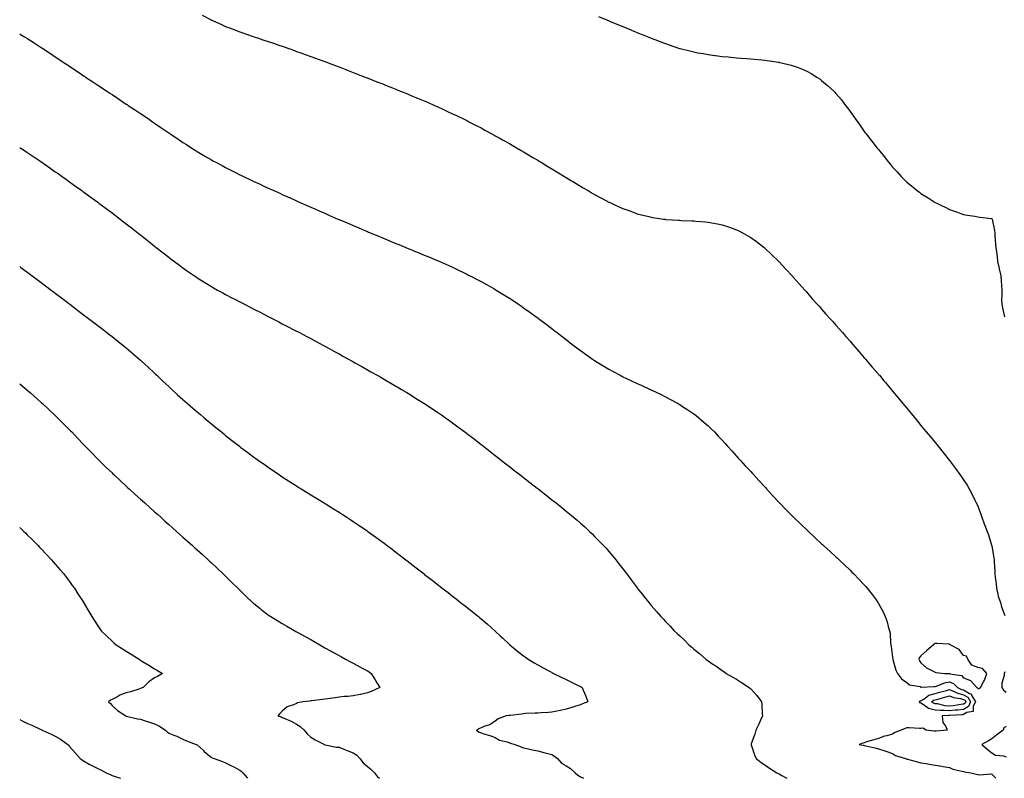
# Model space of a CAD drawing. Units: inches. Extents: x 1013363 to 1016003, y 7332218 to 7334858.
# Drawn here: x 1013363 to 1014057, y 7332218 to 7332752 of the extents above; entities that cross this region are included whole.
import ezdxf

# ---------------------------------------------------------------- set-up
doc = ezdxf.new("R2010")
doc.units = ezdxf.units.IN
doc.header["$MEASUREMENT"] = 0
doc.layers.add('Contour_10137332', color=7, linetype='Continuous', true_color=0xd4a245)

msp = doc.modelspace()

# ---------------------------------------------------------------- linework, layer by layer
at = {"layer": 'Contour_10137332'}
for points in [[(1013491.54, 7332755.41, 3215), (1013497.8, 7332752.17, 3215), (1013498.05, 7332752.04, 3215), (1013498.14, 7332752, 3215), (1013498.33, 7332751.92, 3215), (1013505.08, 7332748.95, 3215), (1013508.05, 7332747.64, 3215), (1013512.18, 7332746.05, 3215), (1013515.01, 7332744.96, 3215), (1013518.05, 7332743.78, 3215), (1013519.44, 7332743.31, 3215), (1013523.44, 7332741.92, 3215), (1013526.87, 7332740.73, 3215), (1013528.05, 7332740.31, 3215), (1013530.47, 7332739.49, 3215), (1013534.32, 7332738.19, 3215), (1013538.05, 7332736.93, 3215), (1013541.82, 7332735.69, 3215), (1013545.55, 7332734.42, 3215), (1013548.05, 7332733.57, 3215), (1013549.27, 7332733.14, 3215), (1013552.73, 7332731.92, 3215), (1013556.65, 7332730.52, 3215), (1013558.05, 7332730.02, 3215), (1013561, 7332728.97, 3215), (1013564.03, 7332727.9, 3215), (1013568.05, 7332726.46, 3215), (1013571.37, 7332725.24, 3215), (1013576.68, 7332723.29, 3215), (1013578.05, 7332722.79, 3215), (1013578.68, 7332722.56, 3215), (1013580.41, 7332721.92, 3215), (1013585.97, 7332719.84, 3215), (1013588.05, 7332719.06, 3215), (1013592.71, 7332717.26, 3215), (1013593.2, 7332717.07, 3215), (1013598.05, 7332715.21, 3215), (1013600.42, 7332714.29, 3215), (1013606.45, 7332711.92, 3215), (1013607.59, 7332711.47, 3215), (1013608.05, 7332711.29, 3215), (1013609.12, 7332710.85, 3215), (1013614.72, 7332708.59, 3215), (1013618.05, 7332707.28, 3215), (1013621.89, 7332705.76, 3215), (1013625.75, 7332704.22, 3215), (1013628.05, 7332703.3, 3215), (1013629.03, 7332702.9, 3215), (1013631.43, 7332701.92, 3215), (1013636.14, 7332700, 3215), (1013638.05, 7332699.22, 3215), (1013642.69, 7332697.28, 3215), (1013643.2, 7332697.07, 3215), (1013648.05, 7332695.06, 3215), (1013650.25, 7332694.12, 3215), (1013655.31, 7332691.92, 3215), (1013657.22, 7332691.09, 3215), (1013658.05, 7332690.72, 3215), (1013660.28, 7332689.69, 3215), (1013664.07, 7332687.94, 3215), (1013668.05, 7332686.11, 3215), (1013670.86, 7332684.73, 3215), (1013676.59, 7332681.92, 3215), (1013678.05, 7332681.21, 3215), (1013679.51, 7332680.45, 3215), (1013684.18, 7332678.06, 3215), (1013688.05, 7332676.06, 3215), (1013690.73, 7332674.6, 3215), (1013695.66, 7332671.92, 3215), (1013697.21, 7332671.09, 3215), (1013698.05, 7332670.64, 3215), (1013700.93, 7332669.04, 3215), (1013703.66, 7332667.53, 3215), (1013708.05, 7332665.06, 3215), (1013710.03, 7332663.9, 3215), (1013713.46, 7332661.92, 3215), (1013716.36, 7332660.23, 3215), (1013718.05, 7332659.25, 3215), (1013722.65, 7332656.52, 3215), (1013724.63, 7332655.34, 3215), (1013728.05, 7332653.3, 3215), (1013728.92, 7332652.78, 3215), (1013730.35, 7332651.92, 3215), (1013735.15, 7332649.02, 3215), (1013738.05, 7332647.28, 3215), (1013741.39, 7332645.26, 3215), (1013746.83, 7332641.92, 3215), (1013747.59, 7332641.46, 3215), (1013748.05, 7332641.17, 3215), (1013749.94, 7332640.03, 3215), (1013753.82, 7332637.7, 3215), (1013758.05, 7332635.12, 3215), (1013760.08, 7332633.96, 3215), (1013763.54, 7332631.92, 3215), (1013766.38, 7332630.25, 3215), (1013768.05, 7332629.25, 3215), (1013772.84, 7332626.71, 3215), (1013773.78, 7332626.19, 3215), (1013778.05, 7332623.87, 3215), (1013779.4, 7332623.27, 3215), (1013782.37, 7332621.92, 3215), (1013786.28, 7332620.15, 3215), (1013788.05, 7332619.33, 3215), (1013792.12, 7332617.85, 3215), (1013793.49, 7332617.36, 3215), (1013798.05, 7332615.7, 3215), (1013801.08, 7332614.94, 3215), (1013806.37, 7332613.6, 3215), (1013808.05, 7332613.17, 3215), (1013809.14, 7332613.01, 3215), (1013816.51, 7332611.92, 3215), (1013817.84, 7332611.72, 3215), (1013818.05, 7332611.69, 3215), (1013818.3, 7332611.67, 3215), (1013827.2, 7332611.07, 3215), (1013828.05, 7332611.01, 3215), (1013829.01, 7332610.96, 3215), (1013836.81, 7332610.68, 3215), (1013838.05, 7332610.62, 3215), (1013839.49, 7332610.48, 3215), (1013846.11, 7332609.98, 3215), (1013848.05, 7332609.79, 3215), (1013850.71, 7332609.26, 3215), (1013854.67, 7332608.54, 3215), (1013858.05, 7332607.82, 3215), (1013862.46, 7332606.33, 3215), (1013864.33, 7332605.65, 3215), (1013868.05, 7332604.32, 3215), (1013869.65, 7332603.53, 3215), (1013872.66, 7332601.92, 3215), (1013876.16, 7332600.02, 3215), (1013878.05, 7332598.92, 3215), (1013882.11, 7332595.98, 3215), (1013887.45, 7332591.92, 3215), (1013887.8, 7332591.66, 3215), (1013888.05, 7332591.45, 3215), (1013892.93, 7332586.8, 3215), (1013897.93, 7332581.92, 3215), (1013897.99, 7332581.86, 3215), (1013898.05, 7332581.8, 3215), (1013902.82, 7332576.69, 3215), (1013907.22, 7332571.92, 3215), (1013907.61, 7332571.49, 3215), (1013908.05, 7332571, 3215), (1013912.33, 7332566.19, 3215), (1013916.13, 7332561.92, 3215), (1013917.03, 7332560.9, 3215), (1013918.05, 7332559.74, 3215), (1013921.71, 7332555.59, 3215), (1013925, 7332551.92, 3215), (1013926.44, 7332550.3, 3215), (1013928.05, 7332548.47, 3215), (1013931.12, 7332544.99, 3215), (1013933.83, 7332541.92, 3215), (1013935.82, 7332539.69, 3215), (1013938.05, 7332537.17, 3215), (1013940.52, 7332534.39, 3215), (1013942.72, 7332531.92, 3215), (1013945.21, 7332529.07, 3215), (1013948.05, 7332525.82, 3215), (1013949.86, 7332523.73, 3215), (1013951.43, 7332521.92, 3215), (1013954.51, 7332518.38, 3215), (1013958.05, 7332514.26, 3215), (1013959.13, 7332513.01, 3215), (1013960.07, 7332511.92, 3215), (1013963.76, 7332507.63, 3215), (1013968.05, 7332502.69, 3215), (1013968.4, 7332502.28, 3215), (1013968.7, 7332501.92, 3215), (1013971.97, 7332498.01, 3215), (1013972.95, 7332496.82, 3215), (1013977.03, 7332491.92, 3215), (1013977.5, 7332491.37, 3215), (1013978.05, 7332490.71, 3215), (1013982.04, 7332485.91, 3215), (1013985.35, 7332481.92, 3215), (1013986.58, 7332480.45, 3215), (1013988.05, 7332478.66, 3215), (1013991.1, 7332474.97, 3215), (1013993.61, 7332471.92, 3215), (1013995.61, 7332469.48, 3215), (1013998.05, 7332466.51, 3215), (1014000.11, 7332463.98, 3215), (1014001.81, 7332461.92, 3215), (1014004.65, 7332458.52, 3215), (1014008.05, 7332454.42, 3215), (1014009.16, 7332453.03, 3215), (1014010.04, 7332451.92, 3215), (1014013.62, 7332447.49, 3215), (1014018.05, 7332441.92, 3215), (1014022.35, 7332436.22, 3215), (1014025.48, 7332431.92, 3215), (1014026.57, 7332430.43, 3215), (1014028.05, 7332428.24, 3215), (1014030.49, 7332424.36, 3215), (1014031.88, 7332421.92, 3215), (1014034.08, 7332417.95, 3215), (1014035.98, 7332413.99, 3215), (1014037.01, 7332411.92, 3215), (1014037.37, 7332411.23, 3215), (1014038.05, 7332409.74, 3215), (1014040.21, 7332404.07, 3215), (1014040.91, 7332401.92, 3215), (1014042.61, 7332397.35, 3215), (1014042.85, 7332396.72, 3215), (1014044.64, 7332391.92, 3215), (1014045.55, 7332389.42, 3215), (1014047.84, 7332382.14, 3215), (1014047.9, 7332381.92, 3215), (1014047.94, 7332381.82, 3215), (1014048.05, 7332381.58, 3215), (1014049.41, 7332373.27, 3215), (1014049.57, 7332371.92, 3215), (1014049.66, 7332370.3, 3215), (1014050.08, 7332363.95, 3215), (1014050.19, 7332361.92, 3215), (1014050.41, 7332359.56, 3215), (1014050.99, 7332354.86, 3215), (1014051.25, 7332351.92, 3215), (1014052.3, 7332347.67, 3215), (1014052.42, 7332346.3, 3215), (1014054.07, 7332341.92, 3215), (1014054.8, 7332338.67, 3215), (1014057.23, 7332332.74, 3215)], [(1013770.74, 7332754.61, 3216), (1013777.14, 7332751.92, 3216), (1013777.79, 7332751.66, 3216), (1013778.05, 7332751.55, 3216), (1013778.68, 7332751.29, 3216), (1013784.88, 7332748.75, 3216), (1013788.05, 7332747.44, 3216), (1013791.99, 7332745.86, 3216), (1013795.62, 7332744.36, 3216), (1013798.05, 7332743.35, 3216), (1013799.06, 7332742.93, 3216), (1013801.51, 7332741.92, 3216), (1013806.18, 7332740.05, 3216), (1013808.05, 7332739.3, 3216), (1013812.34, 7332737.63, 3216), (1013813.36, 7332737.24, 3216), (1013818.05, 7332735.47, 3216), (1013820.72, 7332734.58, 3216), (1013827.93, 7332732.03, 3216), (1013828.05, 7332731.99, 3216), (1013828.11, 7332731.98, 3216), (1013828.33, 7332731.92, 3216), (1013836.18, 7332730.05, 3216), (1013838.05, 7332729.61, 3216), (1013840.88, 7332729.09, 3216), (1013844.56, 7332728.43, 3216), (1013848.05, 7332727.78, 3216), (1013852.78, 7332727.19, 3216), (1013853.26, 7332727.13, 3216), (1013858.05, 7332726.51, 3216), (1013862.2, 7332726.07, 3216), (1013864.06, 7332725.91, 3216), (1013868.05, 7332725.48, 3216), (1013871.33, 7332725.2, 3216), (1013875.03, 7332724.93, 3216), (1013878.05, 7332724.67, 3216), (1013880.55, 7332724.42, 3216), (1013885.98, 7332723.99, 3216), (1013888.05, 7332723.8, 3216), (1013889.68, 7332723.55, 3216), (1013897.57, 7332722.39, 3216), (1013898.05, 7332722.33, 3216), (1013898.38, 7332722.25, 3216), (1013899.83, 7332721.92, 3216), (1013906.47, 7332720.34, 3216), (1013908.05, 7332719.89, 3216), (1013911.42, 7332718.55, 3216), (1013913.79, 7332717.66, 3216), (1013918.05, 7332715.83, 3216), (1013920.56, 7332714.43, 3216), (1013924.57, 7332711.92, 3216), (1013926.68, 7332710.56, 3216), (1013928.05, 7332709.58, 3216), (1013932.2, 7332706.07, 3216), (1013936.55, 7332701.92, 3216), (1013937.31, 7332701.18, 3216), (1013938.05, 7332700.36, 3216), (1013941.94, 7332695.81, 3216), (1013944.96, 7332691.92, 3216), (1013946.32, 7332690.19, 3216), (1013948.05, 7332687.77, 3216), (1013950.51, 7332684.38, 3216), (1013952.17, 7332681.92, 3216), (1013954.65, 7332678.52, 3216), (1013958.05, 7332673.66, 3216), (1013958.8, 7332672.67, 3216), (1013959.34, 7332671.92, 3216), (1013963.18, 7332667.05, 3216), (1013964.05, 7332665.92, 3216), (1013967.16, 7332661.92, 3216), (1013967.56, 7332661.44, 3216), (1013968.05, 7332660.82, 3216), (1013972.05, 7332655.93, 3216), (1013975.13, 7332651.92, 3216), (1013976.48, 7332650.34, 3216), (1013978.05, 7332648.43, 3216), (1013981.2, 7332645.08, 3216), (1013984.06, 7332641.92, 3216), (1013986.04, 7332639.91, 3216), (1013988.05, 7332637.78, 3216), (1013991.35, 7332635.22, 3216), (1013995.42, 7332631.92, 3216), (1013996.95, 7332630.81, 3216), (1013998.05, 7332629.94, 3216), (1014003.05, 7332626.92, 3216), (1014008.05, 7332623.55, 3216), (1014009.2, 7332623.07, 3216), (1014011.54, 7332621.92, 3216), (1014015.93, 7332619.81, 3216), (1014018.05, 7332618.59, 3216), (1014023.05, 7332616.92, 3216), (1014028.05, 7332615.15, 3216), (1014030.83, 7332614.71, 3216), (1014036.1, 7332613.87, 3216), (1014038.05, 7332613.55, 3216), (1014039.42, 7332613.29, 3216), (1014047.78, 7332612.2, 3216), (1014048.05, 7332612.15, 3216), (1014048.11, 7332611.98, 3216), (1014048.13, 7332611.92, 3216), (1014048.14, 7332611.83, 3216), (1014049.86, 7332603.73, 3216), (1014050.05, 7332601.92, 3216), (1014050.17, 7332599.8, 3216), (1014050.61, 7332594.48, 3216), (1014050.76, 7332591.92, 3216), (1014051.16, 7332588.82, 3216), (1014051.61, 7332585.48, 3216), (1014052.05, 7332581.92, 3216), (1014053.13, 7332576.99, 3216), (1014053.18, 7332576.8, 3216), (1014054.26, 7332571.92, 3216), (1014054.49, 7332568.36, 3216), (1014054.75, 7332565.22, 3216), (1014054.94, 7332561.92, 3216), (1014054.96, 7332558.83, 3216), (1014054.89, 7332555.09, 3216), (1014054.9, 7332551.92, 3216), (1014055.41, 7332549.29, 3216), (1014056.83, 7332543.14, 3216)], [(1013363, 7332742.28, 3214), (1013363.61, 7332741.92, 3214), (1013366.42, 7332740.29, 3214), (1013368.05, 7332739.3, 3214), (1013372.58, 7332736.45, 3214), (1013375.36, 7332734.61, 3214), (1013378.05, 7332732.84, 3214), (1013378.61, 7332732.48, 3214), (1013379.42, 7332731.92, 3214), (1013384.64, 7332728.51, 3214), (1013388.05, 7332726.21, 3214), (1013390.63, 7332724.5, 3214), (1013394.43, 7332721.92, 3214), (1013396.62, 7332720.49, 3214), (1013398.05, 7332719.53, 3214), (1013402.64, 7332716.51, 3214), (1013405.19, 7332714.78, 3214), (1013408.05, 7332712.85, 3214), (1013408.61, 7332712.48, 3214), (1013409.43, 7332711.92, 3214), (1013414.64, 7332708.51, 3214), (1013418.05, 7332706.22, 3214), (1013420.65, 7332704.51, 3214), (1013424.45, 7332701.92, 3214), (1013426.63, 7332700.5, 3214), (1013428.05, 7332699.55, 3214), (1013432.66, 7332696.53, 3214), (1013435.05, 7332694.92, 3214), (1013438.05, 7332692.91, 3214), (1013438.65, 7332692.52, 3214), (1013439.52, 7332691.92, 3214), (1013444.67, 7332688.54, 3214), (1013448.05, 7332686.25, 3214), (1013450.65, 7332684.52, 3214), (1013454.43, 7332681.92, 3214), (1013456.59, 7332680.46, 3214), (1013458.05, 7332679.45, 3214), (1013462.56, 7332676.43, 3214), (1013465.91, 7332674.06, 3214), (1013468.05, 7332672.56, 3214), (1013468.44, 7332672.31, 3214), (1013469.02, 7332671.92, 3214), (1013474.45, 7332668.32, 3214), (1013478.05, 7332665.84, 3214), (1013480.47, 7332664.35, 3214), (1013484.29, 7332661.92, 3214), (1013486.59, 7332660.46, 3214), (1013488.05, 7332659.5, 3214), (1013492.83, 7332656.7, 3214), (1013493.95, 7332656.02, 3214), (1013498.05, 7332653.59, 3214), (1013499.14, 7332653.01, 3214), (1013501.17, 7332651.92, 3214), (1013505.68, 7332649.55, 3214), (1013508.05, 7332648.25, 3214), (1013512.26, 7332646.13, 3214), (1013515.55, 7332644.42, 3214), (1013518.05, 7332643.13, 3214), (1013518.88, 7332642.75, 3214), (1013520.59, 7332641.92, 3214), (1013525.67, 7332639.54, 3214), (1013528.05, 7332638.38, 3214), (1013532.5, 7332636.38, 3214), (1013534.56, 7332635.4, 3214), (1013538.05, 7332633.77, 3214), (1013539.33, 7332633.2, 3214), (1013542.11, 7332631.92, 3214), (1013546.21, 7332630.08, 3214), (1013548.05, 7332629.23, 3214), (1013552.88, 7332627.09, 3214), (1013553.12, 7332626.99, 3214), (1013558.05, 7332624.75, 3214), (1013560.03, 7332623.9, 3214), (1013564.45, 7332621.92, 3214), (1013566.96, 7332620.82, 3214), (1013568.05, 7332620.32, 3214), (1013570.89, 7332619.07, 3214), (1013573.91, 7332617.78, 3214), (1013578.05, 7332615.94, 3214), (1013580.86, 7332614.73, 3214), (1013587.26, 7332611.92, 3214), (1013587.82, 7332611.68, 3214), (1013588.05, 7332611.57, 3214), (1013588.66, 7332611.31, 3214), (1013594.85, 7332608.72, 3214), (1013598.05, 7332607.31, 3214), (1013601.85, 7332605.72, 3214), (1013606.07, 7332603.9, 3214), (1013608.05, 7332603.06, 3214), (1013608.85, 7332602.72, 3214), (1013610.76, 7332601.92, 3214), (1013615.93, 7332599.8, 3214), (1013618.05, 7332598.9, 3214), (1013622.99, 7332596.87, 3214), (1013623.19, 7332596.78, 3214), (1013628.05, 7332594.75, 3214), (1013630.06, 7332593.94, 3214), (1013634.97, 7332591.92, 3214), (1013637.17, 7332591.04, 3214), (1013638.05, 7332590.67, 3214), (1013640.16, 7332589.82, 3214), (1013644.27, 7332588.14, 3214), (1013648.05, 7332586.57, 3214), (1013651.32, 7332585.19, 3214), (1013657.25, 7332582.73, 3214), (1013658.05, 7332582.39, 3214), (1013658.37, 7332582.25, 3214), (1013659.11, 7332581.92, 3214), (1013665.29, 7332579.16, 3214), (1013668.05, 7332577.92, 3214), (1013672.11, 7332575.98, 3214), (1013675.71, 7332574.27, 3214), (1013678.05, 7332573.14, 3214), (1013678.85, 7332572.72, 3214), (1013680.42, 7332571.92, 3214), (1013685.45, 7332569.32, 3214), (1013688.05, 7332567.98, 3214), (1013691.94, 7332565.81, 3214), (1013697.01, 7332562.96, 3214), (1013698.05, 7332562.37, 3214), (1013698.8, 7332561.92, 3214), (1013704.52, 7332558.39, 3214), (1013708.05, 7332556.18, 3214), (1013710.62, 7332554.48, 3214), (1013714.47, 7332551.92, 3214), (1013716.6, 7332550.47, 3214), (1013718.05, 7332549.48, 3214), (1013722.44, 7332546.32, 3214), (1013726.83, 7332543.15, 3214), (1013728.05, 7332542.26, 3214), (1013728.25, 7332542.12, 3214), (1013728.51, 7332541.92, 3214), (1013733.97, 7332537.84, 3214), (1013738.05, 7332534.74, 3214), (1013739.65, 7332533.52, 3214), (1013741.72, 7332531.92, 3214), (1013745.28, 7332529.15, 3214), (1013748.05, 7332526.99, 3214), (1013750.93, 7332524.8, 3214), (1013756.61, 7332520.48, 3214), (1013758.05, 7332519.39, 3214), (1013762.43, 7332516.3, 3214), (1013766.65, 7332513.32, 3214), (1013768.05, 7332512.33, 3214), (1013768.3, 7332512.17, 3214), (1013768.7, 7332511.92, 3214), (1013774.47, 7332508.34, 3214), (1013778.05, 7332506.12, 3214), (1013780.8, 7332504.68, 3214), (1013786.05, 7332501.92, 3214), (1013787.36, 7332501.23, 3214), (1013788.05, 7332500.85, 3214), (1013790.07, 7332499.9, 3214), (1013794.13, 7332498, 3214), (1013798.05, 7332496.13, 3214), (1013800.98, 7332494.85, 3214), (1013807.26, 7332491.92, 3214), (1013807.8, 7332491.67, 3214), (1013808.05, 7332491.54, 3214), (1013808.78, 7332491.19, 3214), (1013814.59, 7332488.46, 3214), (1013818.05, 7332486.71, 3214), (1013821.19, 7332485.06, 3214), (1013826.89, 7332481.92, 3214), (1013827.63, 7332481.5, 3214), (1013828.05, 7332481.25, 3214), (1013829.99, 7332479.98, 3214), (1013833.71, 7332477.58, 3214), (1013838.05, 7332474.63, 3214), (1013839.57, 7332473.45, 3214), (1013841.45, 7332471.92, 3214), (1013845.05, 7332468.92, 3214), (1013848.05, 7332466.31, 3214), (1013850.28, 7332464.15, 3214), (1013852.47, 7332461.92, 3214), (1013855.23, 7332459.1, 3214), (1013858.05, 7332456.11, 3214), (1013860.03, 7332453.9, 3214), (1013861.8, 7332451.92, 3214), (1013864.74, 7332448.61, 3214), (1013868.05, 7332444.95, 3214), (1013869.48, 7332443.35, 3214), (1013870.76, 7332441.92, 3214), (1013874.25, 7332438.12, 3214), (1013878.05, 7332434.05, 3214), (1013879.08, 7332432.95, 3214), (1013880.01, 7332431.92, 3214), (1013883.88, 7332427.75, 3214), (1013888.05, 7332423.24, 3214), (1013888.67, 7332422.55, 3214), (1013889.22, 7332421.92, 3214), (1013893.42, 7332417.29, 3214), (1013898.05, 7332412.27, 3214), (1013898.22, 7332412.09, 3214), (1013898.37, 7332411.92, 3214), (1013903.16, 7332407.03, 3214), (1013908.16, 7332402.03, 3214), (1013908.27, 7332401.92, 3214), (1013913.26, 7332397.13, 3214), (1013918.05, 7332392.55, 3214), (1013918.37, 7332392.25, 3214), (1013918.71, 7332391.92, 3214), (1013923.55, 7332387.42, 3214), (1013928.05, 7332383.23, 3214), (1013928.72, 7332382.6, 3214), (1013929.46, 7332381.92, 3214), (1013933.95, 7332377.82, 3214), (1013938.05, 7332374.05, 3214), (1013939.16, 7332373.03, 3214), (1013940.34, 7332371.92, 3214), (1013944.32, 7332368.19, 3214), (1013948.05, 7332364.61, 3214), (1013949.41, 7332363.28, 3214), (1013950.75, 7332361.92, 3214), (1013954.35, 7332358.22, 3214), (1013958.05, 7332354.22, 3214), (1013959.12, 7332352.99, 3214), (1013960.03, 7332351.92, 3214), (1013963.58, 7332347.45, 3214), (1013966.38, 7332343.59, 3214), (1013967.61, 7332341.92, 3214), (1013967.79, 7332341.66, 3214), (1013968.05, 7332341.23, 3214), (1013971.37, 7332335.24, 3214), (1013972.91, 7332331.92, 3214), (1013974.24, 7332328.11, 3214), (1013975.01, 7332324.96, 3214), (1013975.92, 7332321.92, 3214), (1013976.28, 7332320.16, 3214), (1013976.56, 7332313.42, 3214), (1013976.79, 7332311.92, 3214), (1013977.01, 7332310.88, 3214), (1013978.05, 7332303.22, 3214), (1013978.14, 7332302.01, 3214), (1013978.13, 7332301.92, 3214), (1013978.18, 7332301.79, 3214), (1013980.39, 7332294.27, 3214), (1013981.61, 7332291.92, 3214), (1013984.27, 7332288.15, 3214), (1013988.05, 7332285.55, 3214), (1013989.86, 7332283.73, 3214), (1013997.42, 7332282.55, 3214), (1013998.05, 7332282.29, 3214), (1013998.37, 7332282.24, 3214), (1014007.2, 7332282.77, 3214), (1014008.05, 7332282.67, 3214), (1014009.06, 7332282.93, 3214), (1014014.62, 7332285.35, 3214), (1014018.05, 7332285.88, 3214), (1014020.86, 7332284.74, 3214), (1014023.7, 7332281.92, 3214), (1014026.69, 7332280.57, 3214), (1014028.05, 7332280.2, 3214), (1014032.2, 7332277.76, 3214), (1014033.51, 7332277.38, 3214), (1014033.9, 7332276.07, 3214), (1014036.34, 7332271.92, 3214), (1014034.9, 7332268.77, 3214), (1014034.88, 7332265.09, 3214), (1014030.37, 7332264.24, 3214), (1014028.05, 7332262.86, 3214), (1014027.2, 7332262.77, 3214), (1014018.45, 7332262.33, 3214), (1014018.05, 7332262.29, 3214), (1014017.66, 7332262.31, 3214), (1014012.88, 7332261.92, 3214), (1014013.42, 7332257.29, 3214), (1014015.59, 7332254.39, 3214), (1014016.61, 7332251.92, 3214), (1014008.71, 7332251.26, 3214), (1014008.05, 7332251.21, 3214), (1014007.35, 7332251.22, 3214), (1014001.79, 7332251.92, 3214), (1013999.38, 7332253.24, 3214), (1013998.05, 7332253.16, 3214), (1013996.91, 7332253.06, 3214), (1013989.72, 7332253.59, 3214), (1013988.05, 7332253.48, 3214), (1013986.92, 7332253.05, 3214), (1013984.09, 7332251.92, 3214), (1013979.67, 7332250.3, 3214), (1013978.05, 7332249.01, 3214), (1013974.06, 7332247.93, 3214), (1013972.37, 7332247.6, 3214), (1013968.05, 7332246.13, 3214), (1013964.79, 7332245.18, 3214), (1013959.72, 7332243.59, 3214), (1013958.05, 7332243.08, 3214), (1013957.12, 7332242.84, 3214), (1013954.55, 7332241.92, 3214), (1013957.42, 7332241.3, 3214), (1013958.05, 7332241.15, 3214), (1013959.07, 7332240.9, 3214), (1013965.6, 7332239.47, 3214), (1013968.05, 7332238.85, 3214), (1013972.68, 7332237.29, 3214), (1013973.24, 7332237.1, 3214), (1013978.05, 7332235.47, 3214), (1013980.13, 7332234, 3214), (1013987.07, 7332231.92, 3214), (1013987.79, 7332231.66, 3214), (1013988.05, 7332231.57, 3214), (1013988.51, 7332231.46, 3214), (1013995.68, 7332229.55, 3214), (1013998.05, 7332228.97, 3214), (1014001.62, 7332228.35, 3214), (1014004, 7332227.87, 3214), (1014008.05, 7332227.19, 3214), (1014012.63, 7332226.5, 3214), (1014013.65, 7332226.32, 3214), (1014018.05, 7332225.64, 3214), (1014020.45, 7332224.33, 3214), (1014026.89, 7332223.08, 3214), (1014028.05, 7332222.68, 3214), (1014028.67, 7332222.53, 3214), (1014033.23, 7332221.92, 3214), (1014036.94, 7332220.81, 3214), (1014038.05, 7332220.59, 3214), (1014039.57, 7332220.4, 3214), (1014047.2, 7332221.07, 3214), (1014048.05, 7332220.88, 3214), (1014050.86, 7332218, 3214)], [(1013363, 7332662.39, 3213), (1013363.71, 7332661.92, 3213), (1013366.3, 7332660.18, 3213), (1013368.05, 7332659, 3213), (1013372.27, 7332656.14, 3213), (1013377.12, 7332652.85, 3213), (1013378.05, 7332652.22, 3213), (1013378.23, 7332652.1, 3213), (1013378.49, 7332651.92, 3213), (1013384.12, 7332647.99, 3213), (1013388.05, 7332645.26, 3213), (1013390.02, 7332643.89, 3213), (1013392.84, 7332641.92, 3213), (1013395.89, 7332639.76, 3213), (1013398.05, 7332638.22, 3213), (1013401.72, 7332635.59, 3213), (1013406.82, 7332631.92, 3213), (1013407.53, 7332631.4, 3213), (1013408.05, 7332631.02, 3213), (1013411.41, 7332628.56, 3213), (1013413.3, 7332627.17, 3213), (1013418.05, 7332623.7, 3213), (1013419.08, 7332622.95, 3213), (1013420.46, 7332621.92, 3213), (1013424.81, 7332618.68, 3213), (1013428.05, 7332616.24, 3213), (1013430.51, 7332614.38, 3213), (1013433.71, 7332611.92, 3213), (1013436.17, 7332610.04, 3213), (1013438.05, 7332608.58, 3213), (1013441.8, 7332605.67, 3213), (1013446.58, 7332601.92, 3213), (1013447.4, 7332601.27, 3213), (1013448.05, 7332600.75, 3213), (1013452.98, 7332596.85, 3213), (1013453.67, 7332596.3, 3213), (1013458.05, 7332592.83, 3213), (1013458.56, 7332592.43, 3213), (1013459.2, 7332591.92, 3213), (1013464.15, 7332588.02, 3213), (1013468.05, 7332584.97, 3213), (1013469.79, 7332583.66, 3213), (1013472.11, 7332581.92, 3213), (1013475.5, 7332579.37, 3213), (1013478.05, 7332577.47, 3213), (1013481.34, 7332575.21, 3213), (1013486.11, 7332571.92, 3213), (1013487.26, 7332571.12, 3213), (1013488.05, 7332570.58, 3213), (1013491.58, 7332568.4, 3213), (1013493.39, 7332567.27, 3213), (1013498.05, 7332564.38, 3213), (1013499.63, 7332563.5, 3213), (1013502.46, 7332561.92, 3213), (1013506.05, 7332559.91, 3213), (1013508.05, 7332558.79, 3213), (1013512.58, 7332556.45, 3213), (1013514.56, 7332555.41, 3213), (1013518.05, 7332553.58, 3213), (1013519.15, 7332553.02, 3213), (1013521.37, 7332551.92, 3213), (1013525.78, 7332549.65, 3213), (1013528.05, 7332548.49, 3213), (1013532.39, 7332546.26, 3213), (1013535.09, 7332544.87, 3213), (1013538.05, 7332543.38, 3213), (1013540.93, 7332541.92, 3213), (1013545.6, 7332539.47, 3213), (1013548.05, 7332538.2, 3213), (1013552.18, 7332536.06, 3213), (1013555.74, 7332534.23, 3213), (1013558.05, 7332533.05, 3213), (1013558.79, 7332532.66, 3213), (1013560.23, 7332531.92, 3213), (1013565.31, 7332529.18, 3213), (1013568.05, 7332527.72, 3213), (1013571.84, 7332525.7, 3213), (1013577.03, 7332522.94, 3213), (1013578.05, 7332522.4, 3213), (1013578.36, 7332522.23, 3213), (1013578.95, 7332521.92, 3213), (1013584.82, 7332518.68, 3213), (1013588.05, 7332516.92, 3213), (1013591.27, 7332515.15, 3213), (1013597.15, 7332511.92, 3213), (1013597.72, 7332511.59, 3213), (1013598.05, 7332511.41, 3213), (1013599.24, 7332510.73, 3213), (1013604.1, 7332507.97, 3213), (1013608.05, 7332505.77, 3213), (1013610.51, 7332504.38, 3213), (1013614.93, 7332501.92, 3213), (1013616.91, 7332500.78, 3213), (1013618.05, 7332500.11, 3213), (1013622.41, 7332497.56, 3213), (1013623.22, 7332497.09, 3213), (1013628.05, 7332494.27, 3213), (1013629.53, 7332493.4, 3213), (1013632.07, 7332491.92, 3213), (1013635.79, 7332489.67, 3213), (1013638.05, 7332488.29, 3213), (1013641.99, 7332485.85, 3213), (1013647.75, 7332482.22, 3213), (1013648.05, 7332482.03, 3213), (1013648.23, 7332481.92, 3213), (1013654.14, 7332478.01, 3213), (1013658.05, 7332475.38, 3213), (1013660.09, 7332473.97, 3213), (1013663.01, 7332471.92, 3213), (1013665.96, 7332469.83, 3213), (1013668.05, 7332468.32, 3213), (1013671.74, 7332465.61, 3213), (1013676.7, 7332461.92, 3213), (1013677.47, 7332461.34, 3213), (1013678.05, 7332460.91, 3213), (1013682.41, 7332457.56, 3213), (1013683.14, 7332457, 3213), (1013688.05, 7332453.2, 3213), (1013688.77, 7332452.64, 3213), (1013689.69, 7332451.92, 3213), (1013694.38, 7332448.24, 3213), (1013698.05, 7332445.4, 3213), (1013700, 7332443.88, 3213), (1013702.53, 7332441.92, 3213), (1013705.64, 7332439.5, 3213), (1013708.05, 7332437.61, 3213), (1013711.25, 7332435.12, 3213), (1013715.38, 7332431.92, 3213), (1013716.89, 7332430.76, 3213), (1013718.05, 7332429.85, 3213), (1013722.49, 7332426.37, 3213), (1013727.51, 7332422.46, 3213), (1013728.05, 7332422.04, 3213), (1013728.12, 7332421.99, 3213), (1013728.21, 7332421.92, 3213), (1013733.72, 7332417.59, 3213), (1013738.05, 7332414.2, 3213), (1013739.32, 7332413.19, 3213), (1013740.93, 7332411.92, 3213), (1013744.89, 7332408.76, 3213), (1013748.05, 7332406.21, 3213), (1013750.4, 7332404.28, 3213), (1013753.24, 7332401.92, 3213), (1013755.83, 7332399.71, 3213), (1013758.05, 7332397.77, 3213), (1013761.15, 7332395.02, 3213), (1013764.46, 7332391.92, 3213), (1013766.27, 7332390.15, 3213), (1013768.05, 7332388.36, 3213), (1013771.27, 7332385.14, 3213), (1013774.36, 7332381.92, 3213), (1013776.12, 7332379.98, 3213), (1013778.05, 7332377.74, 3213), (1013780.77, 7332374.64, 3213), (1013783.05, 7332371.92, 3213), (1013785.26, 7332369.13, 3213), (1013788.05, 7332365.46, 3213), (1013789.62, 7332363.49, 3213), (1013790.82, 7332361.92, 3213), (1013793.92, 7332357.79, 3213), (1013798.05, 7332352.06, 3213), (1013798.11, 7332351.98, 3213), (1013798.16, 7332351.92, 3213), (1013798.61, 7332351.36, 3213), (1013802.6, 7332346.47, 3213), (1013806.19, 7332341.92, 3213), (1013807.06, 7332340.93, 3213), (1013808.05, 7332339.76, 3213), (1013811.72, 7332335.6, 3213), (1013814.72, 7332331.92, 3213), (1013816.37, 7332330.24, 3213), (1013818.05, 7332328.38, 3213), (1013821.27, 7332325.14, 3213), (1013824.17, 7332321.92, 3213), (1013826.2, 7332320.07, 3213), (1013828.05, 7332318.24, 3213), (1013831.33, 7332315.21, 3213), (1013834.57, 7332311.92, 3213), (1013836.5, 7332310.37, 3213), (1013838.05, 7332309.03, 3213), (1013841.97, 7332305.84, 3213), (1013846.39, 7332301.92, 3213), (1013847.38, 7332301.25, 3213), (1013848.05, 7332300.76, 3213), (1013851.47, 7332298.5, 3213), (1013853.39, 7332297.26, 3213), (1013858.05, 7332293.9, 3213), (1013859.24, 7332293.12, 3213), (1013860.84, 7332291.92, 3213), (1013865.44, 7332289.32, 3213), (1013868.05, 7332287.72, 3213), (1013871.68, 7332285.55, 3213), (1013877.01, 7332281.92, 3213), (1013877.54, 7332281.42, 3213), (1013878.05, 7332280.9, 3213), (1013882.37, 7332276.24, 3213), (1013885.62, 7332271.92, 3213), (1013885.89, 7332269.76, 3213), (1013886.26, 7332263.71, 3213), (1013886.46, 7332261.92, 3213), (1013885.03, 7332258.9, 3213), (1013883.77, 7332256.2, 3213), (1013881.72, 7332251.92, 3213), (1013880.89, 7332249.08, 3213), (1013878.47, 7332242.34, 3213), (1013878.33, 7332241.92, 3213), (1013878.51, 7332241.46, 3213), (1013880.72, 7332234.58, 3213), (1013882, 7332231.92, 3213), (1013885.34, 7332229.21, 3213), (1013888.05, 7332227.48, 3213), (1013891.22, 7332225.1, 3213), (1013896.43, 7332221.92, 3213), (1013897.47, 7332221.35, 3213), (1013898.05, 7332221.08, 3213), (1013899.96, 7332220, 3213), (1013903.41, 7332218, 3213)], [(1013363, 7332578.44, 3212), (1013363.91, 7332577.78, 3212), (1013368.05, 7332574.74, 3212), (1013369.68, 7332573.55, 3212), (1013371.87, 7332571.92, 3212), (1013375.41, 7332569.28, 3212), (1013378.05, 7332567.29, 3212), (1013381.11, 7332564.98, 3212), (1013385.13, 7332561.92, 3212), (1013386.8, 7332560.67, 3212), (1013388.05, 7332559.73, 3212), (1013392.48, 7332556.35, 3212), (1013397.42, 7332552.55, 3212), (1013398.05, 7332552.07, 3212), (1013398.14, 7332552, 3212), (1013398.25, 7332551.92, 3212), (1013403.83, 7332547.71, 3212), (1013408.05, 7332544.48, 3212), (1013409.51, 7332543.37, 3212), (1013411.38, 7332541.92, 3212), (1013415.18, 7332539.05, 3212), (1013418.05, 7332536.86, 3212), (1013420.85, 7332534.72, 3212), (1013424.49, 7332531.92, 3212), (1013426.5, 7332530.37, 3212), (1013428.05, 7332529.14, 3212), (1013432.08, 7332525.96, 3212), (1013437.11, 7332521.92, 3212), (1013437.63, 7332521.5, 3212), (1013438.05, 7332521.14, 3212), (1013443.04, 7332516.91, 3212), (1013443.22, 7332516.75, 3212), (1013448.05, 7332512.56, 3212), (1013448.39, 7332512.27, 3212), (1013448.78, 7332511.92, 3212), (1013453.63, 7332507.5, 3212), (1013458.05, 7332503.37, 3212), (1013458.8, 7332502.67, 3212), (1013459.62, 7332501.92, 3212), (1013463.95, 7332497.82, 3212), (1013468.05, 7332493.94, 3212), (1013469.1, 7332492.97, 3212), (1013470.23, 7332491.92, 3212), (1013474.3, 7332488.17, 3212), (1013478.05, 7332484.7, 3212), (1013479.54, 7332483.41, 3212), (1013481.26, 7332481.92, 3212), (1013484.91, 7332478.78, 3212), (1013488.05, 7332476.03, 3212), (1013490.31, 7332474.18, 3212), (1013492.99, 7332471.92, 3212), (1013495.75, 7332469.62, 3212), (1013498.05, 7332467.66, 3212), (1013501.24, 7332465.12, 3212), (1013505.16, 7332461.92, 3212), (1013506.75, 7332460.62, 3212), (1013508.05, 7332459.54, 3212), (1013512.35, 7332456.22, 3212), (1013517.77, 7332451.92, 3212), (1013517.92, 7332451.79, 3212), (1013518.05, 7332451.7, 3212), (1013518.93, 7332451.04, 3212), (1013523.67, 7332447.54, 3212), (1013528.05, 7332444.22, 3212), (1013529.42, 7332443.29, 3212), (1013531.35, 7332441.92, 3212), (1013535.29, 7332439.15, 3212), (1013538.05, 7332437.13, 3212), (1013541.17, 7332435.04, 3212), (1013545.72, 7332431.92, 3212), (1013547.1, 7332430.98, 3212), (1013548.05, 7332430.32, 3212), (1013552.46, 7332427.51, 3212), (1013553.18, 7332427.05, 3212), (1013558.05, 7332423.9, 3212), (1013559.28, 7332423.15, 3212), (1013561.26, 7332421.92, 3212), (1013565.46, 7332419.34, 3212), (1013568.05, 7332417.71, 3212), (1013571.65, 7332415.52, 3212), (1013577.51, 7332411.92, 3212), (1013578.92, 7332411.05, 3212), (1013584.03, 7332407.9, 3212), (1013588.05, 7332405.38, 3212), (1013590.17, 7332404.04, 3212), (1013593.46, 7332401.92, 3212), (1013596.24, 7332400.12, 3212), (1013598.05, 7332398.93, 3212), (1013602.23, 7332396.1, 3212), (1013607.49, 7332392.48, 3212), (1013608.05, 7332392.09, 3212), (1013608.29, 7332391.92, 3212), (1013613.98, 7332387.85, 3212), (1013618.05, 7332384.86, 3212), (1013619.73, 7332383.6, 3212), (1013621.98, 7332381.92, 3212), (1013625.44, 7332379.31, 3212), (1013628.05, 7332377.32, 3212), (1013631.12, 7332374.99, 3212), (1013635.08, 7332371.92, 3212), (1013636.75, 7332370.62, 3212), (1013638.05, 7332369.62, 3212), (1013642.38, 7332366.25, 3212), (1013647.97, 7332361.92, 3212), (1013648.02, 7332361.89, 3212), (1013648.05, 7332361.86, 3212), (1013648.32, 7332361.65, 3212), (1013653.65, 7332357.51, 3212), (1013658.05, 7332354.06, 3212), (1013659.25, 7332353.12, 3212), (1013660.79, 7332351.92, 3212), (1013664.89, 7332348.76, 3212), (1013668.05, 7332346.31, 3212), (1013670.52, 7332344.4, 3212), (1013673.68, 7332341.92, 3212), (1013676.13, 7332340, 3212), (1013678.05, 7332338.5, 3212), (1013681.71, 7332335.58, 3212), (1013686.22, 7332331.92, 3212), (1013687.23, 7332331.1, 3212), (1013688.05, 7332330.41, 3212), (1013692.6, 7332326.48, 3212), (1013697.81, 7332321.92, 3212), (1013697.93, 7332321.8, 3212), (1013698.05, 7332321.7, 3212), (1013701.55, 7332318.42, 3212), (1013703.1, 7332316.97, 3212), (1013708.05, 7332312.27, 3212), (1013708.23, 7332312.1, 3212), (1013708.41, 7332311.92, 3212), (1013713.74, 7332307.62, 3212), (1013718.05, 7332304.33, 3212), (1013719.42, 7332303.29, 3212), (1013721.36, 7332301.92, 3212), (1013725.5, 7332299.37, 3212), (1013728.05, 7332297.91, 3212), (1013731.89, 7332295.76, 3212), (1013736.82, 7332293.15, 3212), (1013738.42, 7332292.29, 3212), (1013739.14, 7332291.92, 3212), (1013745.09, 7332288.96, 3212), (1013748.05, 7332287.54, 3212), (1013751.79, 7332285.67, 3212), (1013756.6, 7332283.37, 3212), (1013758.05, 7332282.67, 3212), (1013758.52, 7332282.38, 3212), (1013759.2, 7332281.92, 3212), (1013759.97, 7332280, 3212), (1013761.9, 7332275.76, 3212), (1013763.24, 7332271.92, 3212), (1013759.63, 7332270.34, 3212), (1013758.05, 7332269.75, 3212), (1013754.92, 7332268.8, 3212), (1013752.01, 7332267.97, 3212), (1013748.05, 7332266.69, 3212), (1013744.15, 7332265.82, 3212), (1013741.41, 7332265.28, 3212), (1013738.05, 7332264.56, 3212), (1013735.65, 7332264.33, 3212), (1013730.33, 7332264.19, 3212), (1013728.05, 7332263.99, 3212), (1013726.14, 7332263.83, 3212), (1013719.71, 7332263.59, 3212), (1013718.05, 7332263.46, 3212), (1013716.7, 7332263.27, 3212), (1013708.47, 7332262.34, 3212), (1013708.05, 7332262.29, 3212), (1013707.75, 7332262.23, 3212), (1013705.75, 7332261.92, 3212), (1013700.13, 7332259.84, 3212), (1013698.05, 7332258.22, 3212), (1013694.31, 7332255.67, 3212), (1013690.82, 7332254.7, 3212), (1013688.05, 7332253.54, 3212), (1013686.94, 7332253.03, 3212), (1013684.77, 7332251.92, 3212), (1013686.74, 7332250.61, 3212), (1013688.05, 7332250.07, 3212), (1013690.8, 7332249.17, 3212), (1013694.33, 7332248.2, 3212), (1013698.05, 7332246.8, 3212), (1013701.09, 7332244.95, 3212), (1013706.38, 7332243.59, 3212), (1013708.05, 7332242.94, 3212), (1013708.85, 7332242.73, 3212), (1013711.78, 7332241.92, 3212), (1013716.29, 7332240.16, 3212), (1013718.05, 7332239.41, 3212), (1013721.16, 7332238.81, 3212), (1013724.14, 7332238.01, 3212), (1013728.05, 7332237.39, 3212), (1013732.28, 7332236.14, 3212), (1013734.21, 7332235.76, 3212), (1013738.05, 7332234.79, 3212), (1013739.82, 7332233.69, 3212), (1013741.82, 7332231.92, 3212), (1013744.85, 7332228.71, 3212), (1013748.05, 7332226.67, 3212), (1013750.98, 7332224.85, 3212), (1013754.47, 7332221.92, 3212), (1013756.33, 7332220.2, 3212), (1013758.05, 7332219.01, 3212), (1013760.17, 7332218, 3212)], [(1013363, 7332495.76, 3211), (1013367.71, 7332491.92, 3211), (1013367.89, 7332491.76, 3211), (1013368.05, 7332491.63, 3211), (1013370.55, 7332489.42, 3211), (1013373.21, 7332487.08, 3211), (1013378.05, 7332482.75, 3211), (1013378.48, 7332482.35, 3211), (1013378.96, 7332481.92, 3211), (1013383.68, 7332477.55, 3211), (1013388.05, 7332473.43, 3211), (1013388.82, 7332472.69, 3211), (1013389.62, 7332471.92, 3211), (1013393.85, 7332467.73, 3211), (1013398.05, 7332463.53, 3211), (1013398.85, 7332462.72, 3211), (1013399.63, 7332461.92, 3211), (1013403.74, 7332457.61, 3211), (1013408.05, 7332453.08, 3211), (1013408.62, 7332452.49, 3211), (1013409.16, 7332451.92, 3211), (1013413.54, 7332447.41, 3211), (1013418.05, 7332442.81, 3211), (1013418.5, 7332442.36, 3211), (1013418.94, 7332441.92, 3211), (1013423.54, 7332437.41, 3211), (1013428.05, 7332433.06, 3211), (1013428.64, 7332432.5, 3211), (1013429.25, 7332431.92, 3211), (1013433.8, 7332427.68, 3211), (1013438.05, 7332423.75, 3211), (1013439.01, 7332422.88, 3211), (1013440.05, 7332421.92, 3211), (1013444.23, 7332418.1, 3211), (1013448.05, 7332414.68, 3211), (1013449.51, 7332413.38, 3211), (1013451.14, 7332411.92, 3211), (1013454.78, 7332408.65, 3211), (1013458.05, 7332405.72, 3211), (1013460.06, 7332403.93, 3211), (1013462.33, 7332401.92, 3211), (1013465.35, 7332399.22, 3211), (1013468.05, 7332396.81, 3211), (1013470.63, 7332394.49, 3211), (1013473.5, 7332391.92, 3211), (1013475.9, 7332389.78, 3211), (1013478.05, 7332387.86, 3211), (1013481.18, 7332385.05, 3211), (1013484.72, 7332381.92, 3211), (1013486.46, 7332380.33, 3211), (1013488.05, 7332378.88, 3211), (1013491.69, 7332375.56, 3211), (1013495.74, 7332371.92, 3211), (1013496.93, 7332370.8, 3211), (1013498.05, 7332369.74, 3211), (1013502.09, 7332365.96, 3211), (1013506.44, 7332361.92, 3211), (1013507.24, 7332361.11, 3211), (1013508.05, 7332360.31, 3211), (1013512.27, 7332356.13, 3211), (1013516.67, 7332351.92, 3211), (1013517.35, 7332351.22, 3211), (1013518.05, 7332350.53, 3211), (1013522.41, 7332346.28, 3211), (1013527.14, 7332341.92, 3211), (1013527.62, 7332341.49, 3211), (1013528.05, 7332341.13, 3211), (1013532.24, 7332337.73, 3211), (1013533.13, 7332337, 3211), (1013538.05, 7332333.23, 3211), (1013538.8, 7332332.67, 3211), (1013539.86, 7332331.92, 3211), (1013544.94, 7332328.81, 3211), (1013548.05, 7332327.01, 3211), (1013551.26, 7332325.14, 3211), (1013556.8, 7332321.92, 3211), (1013557.62, 7332321.49, 3211), (1013558.05, 7332321.26, 3211), (1013559.53, 7332320.44, 3211), (1013564.08, 7332317.95, 3211), (1013568.05, 7332315.69, 3211), (1013570.44, 7332314.32, 3211), (1013574.53, 7332311.92, 3211), (1013576.81, 7332310.67, 3211), (1013578.05, 7332309.98, 3211), (1013582.36, 7332307.61, 3211), (1013583.26, 7332307.12, 3211), (1013588.05, 7332304.49, 3211), (1013589.69, 7332303.57, 3211), (1013592.62, 7332301.92, 3211), (1013596.15, 7332300.02, 3211), (1013598.05, 7332299.07, 3211), (1013602.66, 7332296.53, 3211), (1013604.3, 7332295.67, 3211), (1013608.05, 7332293.67, 3211), (1013609.13, 7332293, 3211), (1013610.69, 7332291.92, 3211), (1013613.41, 7332287.28, 3211), (1013614.67, 7332285.3, 3211), (1013616.77, 7332281.92, 3211), (1013610.73, 7332279.25, 3211), (1013608.05, 7332278.18, 3211), (1013603.25, 7332277.12, 3211), (1013602.95, 7332277.02, 3211), (1013598.05, 7332276.15, 3211), (1013594.27, 7332275.7, 3211), (1013591.63, 7332275.5, 3211), (1013588.05, 7332275.1, 3211), (1013585.31, 7332274.67, 3211), (1013580.2, 7332274.07, 3211), (1013578.05, 7332273.75, 3211), (1013576.46, 7332273.51, 3211), (1013568.72, 7332272.59, 3211), (1013568.05, 7332272.5, 3211), (1013567.54, 7332272.43, 3211), (1013562.7, 7332271.92, 3211), (1013558.8, 7332271.17, 3211), (1013558.05, 7332270.77, 3211), (1013555.88, 7332269.75, 3211), (1013551.52, 7332268.45, 3211), (1013548.05, 7332265.25, 3211), (1013546.4, 7332263.57, 3211), (1013544.91, 7332261.92, 3211), (1013547.33, 7332261.19, 3211), (1013548.05, 7332260.91, 3211), (1013549.92, 7332260.04, 3211), (1013554.26, 7332258.13, 3211), (1013558.05, 7332256.21, 3211), (1013560.63, 7332254.5, 3211), (1013563.47, 7332251.92, 3211), (1013565.54, 7332249.41, 3211), (1013568.05, 7332247.01, 3211), (1013571.18, 7332245.05, 3211), (1013577.71, 7332241.92, 3211), (1013577.88, 7332241.76, 3211), (1013578.05, 7332241.69, 3211), (1013578.31, 7332241.65, 3211), (1013586.15, 7332240.01, 3211), (1013588.05, 7332239.83, 3211), (1013591.5, 7332238.47, 3211), (1013593.65, 7332237.51, 3211), (1013598.05, 7332236.05, 3211), (1013600.52, 7332234.39, 3211), (1013602.74, 7332231.92, 3211), (1013605.11, 7332228.98, 3211), (1013608.05, 7332226.26, 3211), (1013610.48, 7332224.35, 3211), (1013612.9, 7332221.92, 3211), (1013615.18, 7332219.04, 3211), (1013616.52, 7332218, 3211)], [(1013363, 7332394.72, 3210), (1013365.94, 7332391.92, 3210), (1013367, 7332390.87, 3210), (1013368.05, 7332389.83, 3210), (1013371.99, 7332385.86, 3210), (1013376.01, 7332381.92, 3210), (1013376.99, 7332380.86, 3210), (1013378.05, 7332379.74, 3210), (1013381.81, 7332375.68, 3210), (1013385.47, 7332371.92, 3210), (1013386.63, 7332370.5, 3210), (1013388.05, 7332368.85, 3210), (1013391.21, 7332365.08, 3210), (1013394.03, 7332361.92, 3210), (1013395.72, 7332359.59, 3210), (1013398.05, 7332356.51, 3210), (1013400.01, 7332353.88, 3210), (1013401.55, 7332351.92, 3210), (1013404.07, 7332347.93, 3210), (1013407.87, 7332342.09, 3210), (1013407.99, 7332341.92, 3210), (1013408.01, 7332341.88, 3210), (1013408.05, 7332341.82, 3210), (1013411.63, 7332335.5, 3210), (1013413.74, 7332331.92, 3210), (1013415.46, 7332329.33, 3210), (1013418.05, 7332325.39, 3210), (1013419.43, 7332323.3, 3210), (1013420.36, 7332321.92, 3210), (1013424.31, 7332318.18, 3210), (1013428.05, 7332314.6, 3210), (1013429.43, 7332313.3, 3210), (1013430.91, 7332311.92, 3210), (1013435.34, 7332309.22, 3210), (1013438.05, 7332307.45, 3210), (1013441.51, 7332305.38, 3210), (1013447.18, 7332301.92, 3210), (1013447.7, 7332301.56, 3210), (1013448.05, 7332301.32, 3210), (1013449.6, 7332300.37, 3210), (1013453.88, 7332297.75, 3210), (1013458.05, 7332295.12, 3210), (1013460.08, 7332293.95, 3210), (1013463.6, 7332291.92, 3210), (1013460.17, 7332289.8, 3210), (1013458.05, 7332288.77, 3210), (1013454.1, 7332285.87, 3210), (1013449.92, 7332281.92, 3210), (1013448.58, 7332281.39, 3210), (1013448.05, 7332281.15, 3210), (1013446.97, 7332280.84, 3210), (1013441.03, 7332278.95, 3210), (1013438.05, 7332278.12, 3210), (1013433.52, 7332276.45, 3210), (1013431.35, 7332275.22, 3210), (1013428.05, 7332273.59, 3210), (1013427, 7332272.97, 3210), (1013425.68, 7332271.92, 3210), (1013426.93, 7332270.8, 3210), (1013428.05, 7332269.3, 3210), (1013431.95, 7332265.82, 3210), (1013437.83, 7332261.92, 3210), (1013437.99, 7332261.86, 3210), (1013438.05, 7332261.84, 3210), (1013438.15, 7332261.83, 3210), (1013446.05, 7332259.92, 3210), (1013448.05, 7332259.69, 3210), (1013451.44, 7332258.53, 3210), (1013453.84, 7332257.71, 3210), (1013458.05, 7332256.28, 3210), (1013460.98, 7332254.84, 3210), (1013465.67, 7332251.92, 3210), (1013466.89, 7332250.76, 3210), (1013468.05, 7332249.81, 3210), (1013471.59, 7332248.37, 3210), (1013473.7, 7332247.57, 3210), (1013478.05, 7332245.63, 3210), (1013480.63, 7332244.49, 3210), (1013487.25, 7332241.92, 3210), (1013487.82, 7332241.69, 3210), (1013488.05, 7332241.59, 3210), (1013492.19, 7332237.78, 3210), (1013493.09, 7332236.95, 3210), (1013498.05, 7332232.68, 3210), (1013498.57, 7332232.43, 3210), (1013500.01, 7332231.92, 3210), (1013505.94, 7332229.82, 3210), (1013508.05, 7332228.88, 3210), (1013512.79, 7332226.66, 3210), (1013514, 7332225.97, 3210), (1013518.05, 7332223.8, 3210), (1013519.13, 7332223, 3210), (1013520.25, 7332221.92, 3210), (1013523.44, 7332218, 3210)], [(1014057.05, 7332292.91, 3215), (1014056.68, 7332291.92, 3215), (1014056.57, 7332290.44, 3215), (1014055.06, 7332284.9, 3215), (1014054.92, 7332281.92, 3215), (1014056.23, 7332280.1, 3215), (1014058.05, 7332278.63, 3215)], [(1013363, 7332259.39, 3209), (1013364.69, 7332258.56, 3209), (1013368.05, 7332256.95, 3209), (1013371.53, 7332255.4, 3209), (1013377.39, 7332252.58, 3209), (1013378.05, 7332252.27, 3209), (1013378.3, 7332252.18, 3209), (1013378.93, 7332251.92, 3209), (1013385.2, 7332249.06, 3209), (1013388.05, 7332247.58, 3209), (1013391.78, 7332245.65, 3209), (1013397.01, 7332241.92, 3209), (1013397.47, 7332241.35, 3209), (1013398.05, 7332240.46, 3209), (1013402.06, 7332235.94, 3209), (1013405.67, 7332231.92, 3209), (1013407.05, 7332230.93, 3209), (1013408.05, 7332230.25, 3209), (1013411.97, 7332228, 3209), (1013413.31, 7332227.18, 3209), (1013418.05, 7332224.91, 3209), (1013420.06, 7332223.93, 3209), (1013423.98, 7332221.92, 3209), (1013426.76, 7332220.63, 3209), (1013428.05, 7332220.07, 3209), (1013430.93, 7332219.04, 3209), (1013434.03, 7332218, 3209)], [(1014058.05, 7332254.6, 3215), (1014056.52, 7332253.45, 3215), (1014055.9, 7332251.92, 3215), (1014051.47, 7332248.5, 3215), (1014048.05, 7332245.74, 3215), (1014045.58, 7332244.39, 3215), (1014040.81, 7332241.92, 3215), (1014044.66, 7332238.53, 3215), (1014048.05, 7332236.05, 3215), (1014050.46, 7332234.34, 3215), (1014056.18, 7332233.78, 3215), (1014058.05, 7332233.16, 3215)]]:
    msp.add_polyline3d(points, dxfattribs=at)
for points in [[(1014038.05, 7332281.19, 3215), (1014038.77, 7332281.2, 3215), (1014039.89, 7332281.92, 3215), (1014042.19, 7332286.06, 3215), (1014042.88, 7332287.08, 3215), (1014044.37, 7332291.92, 3215), (1014041.46, 7332295.32, 3215), (1014038.05, 7332296.15, 3215), (1014033.89, 7332297.76, 3215), (1014031.05, 7332301.92, 3215), (1014030.04, 7332303.91, 3215), (1014028.05, 7332304.51, 3215), (1014024.89, 7332308.76, 3215), (1014018.66, 7332311.92, 3215), (1014018.46, 7332312.33, 3215), (1014018.05, 7332312.5, 3215), (1014017.51, 7332312.46, 3215), (1014009.1, 7332312.97, 3215), (1014008.05, 7332312.92, 3215), (1014007.41, 7332312.56, 3215), (1014006.76, 7332311.92, 3215), (1014002.06, 7332307.91, 3215), (1013998.05, 7332304.19, 3215), (1013996.97, 7332303, 3215), (1013996.51, 7332301.92, 3215), (1013996.97, 7332300.84, 3215), (1013998.05, 7332299.35, 3215), (1014002.03, 7332295.9, 3215), (1014006.17, 7332293.8, 3215), (1014008.05, 7332292.69, 3215), (1014008.57, 7332292.44, 3215), (1014014.78, 7332291.92, 3215), (1014017.87, 7332291.75, 3215), (1014018.05, 7332291.77, 3215), (1014018.29, 7332291.68, 3215), (1014026.52, 7332290.38, 3215), (1014028.05, 7332288.86, 3215), (1014033.03, 7332286.9, 3215), (1014037.31, 7332281.92, 3215), (1014037.88, 7332281.75, 3215)], [(1014028.05, 7332266.51, 3213), (1014023.91, 7332266.07, 3213), (1014022.1, 7332265.97, 3213), (1014018.05, 7332265.59, 3213), (1014014.12, 7332265.84, 3213), (1014011.78, 7332265.65, 3213), (1014008.05, 7332265.99, 3213), (1014003.31, 7332267.19, 3213), (1014000.62, 7332269.35, 3213), (1013998.05, 7332271.02, 3213), (1013997.4, 7332271.27, 3213), (1013997, 7332271.92, 3213), (1013997.48, 7332272.49, 3213), (1013998.05, 7332272.66, 3213), (1013999.95, 7332273.82, 3213), (1014003.49, 7332276.48, 3213), (1014008.05, 7332277.78, 3213), (1014011.3, 7332278.66, 3213), (1014016.05, 7332279.92, 3213), (1014018.05, 7332280.46, 3213), (1014020.34, 7332279.63, 3213), (1014024.08, 7332277.95, 3213), (1014028.05, 7332276.87, 3213), (1014031.17, 7332275.04, 3213), (1014033.01, 7332271.92, 3213), (1014031.45, 7332268.52, 3213)], [(1014028.05, 7332270.14, 3212), (1014026.07, 7332269.93, 3212), (1014020.82, 7332269.15, 3212), (1014018.05, 7332268.88, 3212), (1014015.2, 7332269.07, 3212), (1014009.58, 7332270.38, 3212), (1014008.05, 7332270.52, 3212), (1014006.94, 7332270.81, 3212), (1014005.54, 7332271.92, 3212), (1014006.98, 7332272.99, 3212), (1014008.05, 7332273.3, 3212), (1014009.94, 7332273.81, 3212), (1014014.83, 7332275.15, 3212), (1014018.05, 7332276.01, 3212), (1014021.06, 7332274.93, 3212), (1014025.82, 7332274.14, 3212), (1014028.05, 7332273.54, 3212), (1014029.08, 7332272.95, 3212), (1014029.67, 7332271.92, 3212), (1014029.16, 7332270.81, 3212)]]:
    msp.add_polyline3d(points, close=True, dxfattribs=at)

doc.saveas('drawing.dxf')
